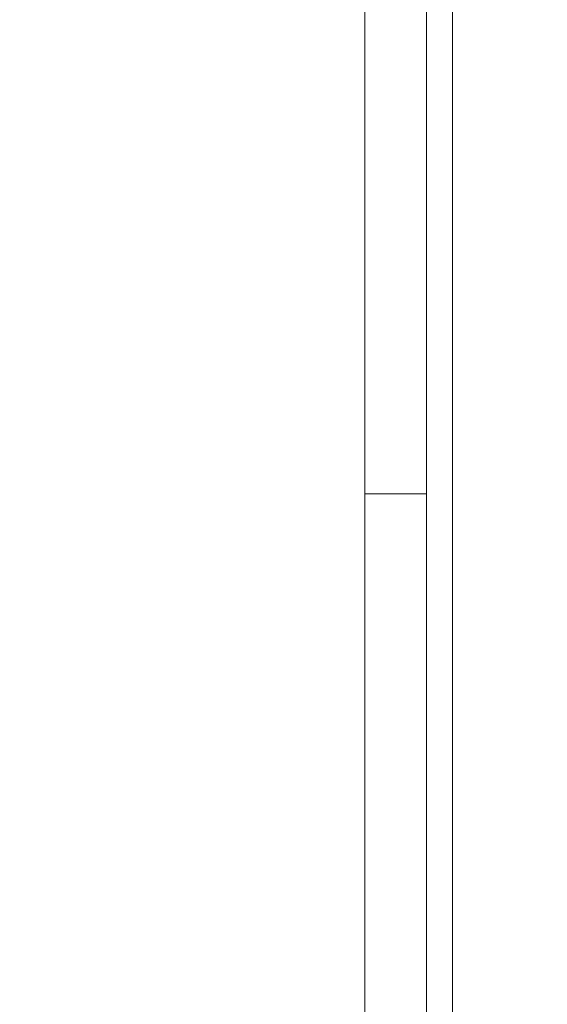
# Model space of a CAD drawing. Units: inches. Extents: x 4 to 175, y 5 to 109.
# Drawn here: x 34 to 35, y 44 to 46 of the extents above; entities that cross this region are included whole.
import ezdxf

# ---------------------------------------------------------------- set-up
doc = ezdxf.new("R2010")
doc.units = ezdxf.units.IN
doc.header["$LTSCALE"] = 10.666667
doc.header["$MEASUREMENT"] = 0
for name, color, linetype, lineweight in [('Dimension (ANSI)', 7, 'Continuous', 5), ('Visible (ANSI)', 7, 'Continuous', 5), ('Visible Narrow (ANSI)', 7, 'Continuous', 5)]:
    doc.layers.add(name, color=color, linetype=linetype, lineweight=lineweight)
doc.styles.add('ROMANS', font='romans.shx')
doc.dimstyles.new('Default (ANSI)', dxfattribs={"dimscale": 10.666667, "dimtxt": 0.1, "dimasz": 0.098425, "dimexe": 0.125, "dimexo": 0.0625, "dimgap": 0.031496, "dimtad": 0, "dimtih": 1, "dimtoh": 1, "dimrnd": 1e-08, "dimzin": 0, "dimdsep": 46, "dimtxsty": 'ROMANS', "dimcen": 0.09, "dimdle": 0.393701, "dimclrd": 256, "dimclre": 256, "dimclrt": 256, "dimadec": 0, "dimazin": 0, "dimtfac": 1, "dimtofl": 0, "dimtmove": 0, "dimatfit": 3, "dimfxl": 1, "dimtolj": 1, "dimtzin": 0, "dimlwd": -1, "dimlwe": -1, "dimarcsym": 0})

# ---------------------------------------------------------------- blocks, each defined once
blk = doc.blocks.new('*D6')
at = {"layer": 'Defpoints', "color": 0, "transparency": 16777216}
for p in [(34.8912, 77.2436), (30.8583, 43.4936), (34.8912, 43.4936)]:
    blk.add_point(p, dxfattribs=at)
at = {"layer": 'Dimension (ANSI)', "transparency": 16777216}
for p, q in [((34.2245, 77.2436), (29.525, 77.2436)), ((30.8583, 76.1938), (30.8583, 63.0157)), ((30.8583, 44.5435), (30.8583, 57.7216)), ((34.2245, 43.4936), (29.525, 43.4936))]:
    blk.add_line(p, q, dxfattribs=at)
for points in [[(30.6833, 76.1938), (31.0333, 76.1938), (30.8583, 77.2436)], [(30.6833, 44.5435), (31.0333, 44.5435), (30.8583, 43.4936)]]:
    blk.add_solid(points, dxfattribs=at)
at = {"layer": 'Dimension (ANSI)', "transparency": 16777216, "insert": (30.8583, 60.3686), "char_height": 1.06667, "attachment_point": 5, "style": 'ROMANS'}
blk.add_mtext('\\A1;33.75\\PPANEL\\PHEIGHT', dxfattribs=at)

msp = doc.modelspace()

# ---------------------------------------------------------------- linework, layer by layer
at = {"layer": 'Visible (ANSI)'}
for p, q in [((34.67243, 75.74364), (34.67243, 44.99364)), ((34.74643, 44.99364), (34.74643, 75.74364)), ((34.67243, 44.99364), (34.67243, 43.22389)), ((34.67243, 44.99364), (34.74643, 44.99364)), ((34.74643, 43.22389), (34.74643, 44.99364))]:
    msp.add_line(p, q, dxfattribs=at)
at = {"layer": 'Visible Narrow (ANSI)'}
msp.add_line((34.77768, 77.54394), (34.77768, 43.19335), dxfattribs=at)

# ---------------------------------------------------------------- dimensions: what is measured, and where the dimension line sits
at = {"layer": 'Dimension (ANSI)'}
dim = msp.add_linear_dim(base=(30.8583, 43.49364), p1=(34.89118, 77.24364), p2=(34.89118, 43.49364), angle=270, text='<>\\PPANEL\\PHEIGHT', dimstyle='Default (ANSI)', override={"dimdec": 2, "dimtp": 0, "dimtm": 0, "dimtdec": 2, "dimatfit": 1}, dxfattribs=at)
dim.commit()
dim.dimension.update_dxf_attribs({"geometry": '*D6', "text_midpoint": (30.8583, 60.36864), "dimtype": 160})

doc.saveas('drawing.dxf')
